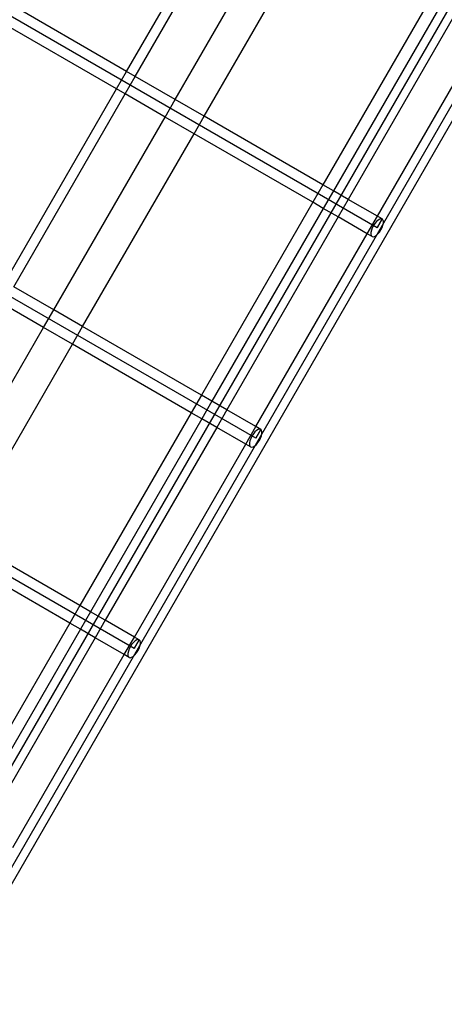
# Model space of a CAD drawing. Extents: x -112 to 102, y -56 to 68.
# Drawn here: x -67 to -64, y -15 to -8 of the extents above; entities that cross this region are included whole.
import ezdxf

# ---------------------------------------------------------------- set-up
doc = ezdxf.new("R2010")
doc.units = 0
doc.header["$MEASUREMENT"] = 0
doc.layers.get('0').update_dxf_attribs({"linetype": 'CONTINUOUS'})

msp = doc.modelspace()

# ---------------------------------------------------------------- linework, layer by layer
for p, q in [((-58.3137, 1.3175), (-82.3037, -40.234)), ((-57.9853, 1.1455), (-81.0349, -38.7774)), ((-69.8411, -19.5142), (-57.9311, 1.1143)), ((-64.2432, -9.6492), (-70.1015, -6.2669)), ((-66.0074, -8.5454), (-65.1951, -7.1384)), ((-65.7161, -8.7136), (-64.9038, -7.3066)), ((-65.5052, -8.8353), (-64.6929, -7.4283)), ((-65.1293, -11.1841), (-70.9877, -7.8017)), ((-66.0708, -8.5088), (-65.6659, -7.8075)), ((-66.0708, -8.5088), (-67.0217, -7.9598)), ((-63.8269, -7.9283), (-64.6392, -9.3353)), ((-63.7498, -7.9729), (-64.5621, -9.3798)), ((-63.6415, -8.0354), (-64.4538, -9.4423)), ((-66.1446, -8.6367), (-67.0953, -8.0878)), ((-64.2412, -9.5651), (-63.4289, -8.1581)), ((-66.1446, -8.6367), (-66.0708, -8.5088)), ((-66.0074, -8.5454), (-66.0708, -8.5088)), ((-66.0812, -8.6733), (-66.0074, -8.5454)), ((-65.7161, -8.7136), (-66.0074, -8.5454)), ((-66.957, -10.0436), (-66.1446, -8.6367)), ((-66.8935, -10.0802), (-66.0812, -8.6733)), ((-66.0812, -8.6733), (-66.1446, -8.6367)), ((-65.7899, -8.8415), (-66.0812, -8.6733)), ((-65.7899, -8.8415), (-65.7161, -8.7136)), ((-65.5052, -8.8353), (-65.7161, -8.7136)), ((-66.6022, -10.2484), (-65.7899, -8.8415)), ((-65.5791, -8.9632), (-65.7899, -8.8415)), ((-65.5791, -8.9632), (-65.5052, -8.8353)), ((-64.6392, -9.3353), (-65.5052, -8.8353)), ((-66.3914, -10.3702), (-65.5791, -8.9632)), ((-64.7131, -9.4632), (-65.5791, -8.9632)), ((-66.0155, -12.7189), (-71.8739, -9.3366)), ((-64.6392, -9.3353), (-64.7131, -9.4632)), ((-64.5621, -9.3798), (-64.6392, -9.3353)), ((-64.5621, -9.3798), (-64.6359, -9.5077)), ((-64.4538, -9.4423), (-64.5621, -9.3798)), ((-64.7131, -9.4632), (-65.5254, -10.8702)), ((-64.6359, -9.5077), (-64.7131, -9.4632)), ((-64.4538, -9.4423), (-64.5277, -9.5702)), ((-64.2412, -9.5651), (-64.4538, -9.4423)), ((-64.6359, -9.5077), (-65.4482, -10.9147)), ((-64.5277, -9.5702), (-64.6359, -9.5077)), ((-64.5277, -9.5702), (-65.34, -10.9772)), ((-64.3151, -9.693), (-64.5277, -9.5702)), ((-64.3151, -9.693), (-64.2412, -9.5651)), ((-64.2598, -9.6176), (-64.2702, -9.6336)), ((-64.2482, -9.6037), (-64.2598, -9.6176)), ((-64.2362, -9.593), (-64.2482, -9.6037)), ((-64.2432, -9.6492), (-64.2063, -9.5853)), ((-64.2062, -9.5853), (-64.2432, -9.6492)), ((-64.2063, -9.5853), (-64.2412, -9.5651)), ((-64.2247, -9.586), (-64.2362, -9.593)), ((-64.2145, -9.5834), (-64.2247, -9.586)), ((-64.2063, -9.5853), (-64.2145, -9.5834)), ((-64.2005, -9.5915), (-64.2063, -9.5853)), ((-64.2013, -9.6308), (-64.1979, -9.615)), ((-64.1977, -9.6016), (-64.2005, -9.5915)), ((-64.1979, -9.615), (-64.1977, -9.6016)), ((-65.1274, -11.0999), (-64.3151, -9.693)), ((-64.2801, -9.7132), (-64.3151, -9.693)), ((-64.2884, -9.6834), (-64.2887, -9.6968)), ((-64.2851, -9.6677), (-64.2884, -9.6834)), ((-64.2789, -9.6507), (-64.2851, -9.6677)), ((-64.2702, -9.6336), (-64.2789, -9.6507)), ((-64.2382, -9.6947), (-64.2266, -9.6809)), ((-64.2266, -9.6809), (-64.2161, -9.6648)), ((-64.2161, -9.6648), (-64.2075, -9.6478)), ((-64.2075, -9.6478), (-64.2013, -9.6308)), ((-64.2887, -9.6968), (-64.2859, -9.7069)), ((-64.2859, -9.7069), (-64.2801, -9.7132)), ((-64.2801, -9.7132), (-64.2718, -9.715)), ((-64.2718, -9.715), (-64.2616, -9.7124)), ((-64.2616, -9.7124), (-64.2501, -9.7055)), ((-64.2501, -9.7055), (-64.2382, -9.6947)), ((-66.6022, -10.2484), (-66.8935, -10.0802)), ((-66.6761, -10.3763), (-66.9674, -10.2081)), ((-66.6761, -10.3763), (-66.6022, -10.2484)), ((-66.3914, -10.3702), (-66.6022, -10.2484)), ((-67.4884, -11.7833), (-66.6761, -10.3763)), ((-66.4652, -10.4981), (-66.6761, -10.3763)), ((-66.4652, -10.4981), (-66.3914, -10.3702)), ((-65.5254, -10.8702), (-66.3914, -10.3702)), ((-67.2775, -11.905), (-66.4652, -10.4981)), ((-65.5992, -10.9981), (-66.4652, -10.4981)), ((-65.5254, -10.8702), (-65.5992, -10.9981)), ((-65.4482, -10.9147), (-65.5254, -10.8702)), ((-65.4482, -10.9147), (-65.5221, -11.0426)), ((-65.34, -10.9772), (-65.4482, -10.9147)), ((-65.34, -10.9772), (-65.4138, -11.1051)), ((-65.1274, -11.0999), (-65.34, -10.9772)), ((-65.5992, -10.9981), (-66.4115, -12.405)), ((-65.5221, -11.0426), (-66.3344, -12.4496)), ((-65.5221, -11.0426), (-65.5992, -10.9981)), ((-65.4138, -11.1051), (-65.5221, -11.0426)), ((-65.4138, -11.1051), (-66.2261, -12.5121)), ((-65.2012, -11.2278), (-65.4138, -11.1051)), ((-65.2012, -11.2278), (-65.1274, -11.0999)), ((-65.1224, -11.1278), (-65.1343, -11.1386)), ((-65.1293, -11.1841), (-65.0924, -11.1201)), ((-65.0924, -11.1201), (-65.1293, -11.1841)), ((-65.0924, -11.1201), (-65.1274, -11.0999)), ((-65.1109, -11.1209), (-65.1224, -11.1278)), ((-65.1007, -11.1183), (-65.1109, -11.1209)), ((-65.0924, -11.1201), (-65.1007, -11.1183)), ((-65.0867, -11.1264), (-65.0924, -11.1201)), ((-65.0838, -11.1365), (-65.0867, -11.1264)), ((-65.165, -11.1855), (-65.1712, -11.2025)), ((-65.1564, -11.1685), (-65.165, -11.1855)), ((-65.1459, -11.1524), (-65.1564, -11.1685)), ((-65.1343, -11.1386), (-65.1459, -11.1524)), ((-65.1127, -11.2157), (-65.1023, -11.1997)), ((-65.1023, -11.1997), (-65.0936, -11.1826)), ((-65.0936, -11.1826), (-65.0874, -11.1656)), ((-65.0874, -11.1656), (-65.0841, -11.1499)), ((-65.0841, -11.1499), (-65.0838, -11.1365)), ((-66.0136, -12.6348), (-65.2012, -11.2278)), ((-65.1663, -11.248), (-65.2012, -11.2278)), ((-65.1746, -11.2182), (-65.1749, -11.2316)), ((-65.1749, -11.2316), (-65.172, -11.2418)), ((-65.1712, -11.2025), (-65.1746, -11.2182)), ((-65.172, -11.2418), (-65.1663, -11.248)), ((-65.1663, -11.248), (-65.158, -11.2499)), ((-65.158, -11.2499), (-65.1478, -11.2473)), ((-65.1478, -11.2473), (-65.1363, -11.2404)), ((-65.1363, -11.2404), (-65.1244, -11.2296)), ((-65.1244, -11.2296), (-65.1127, -11.2157)), ((-66.4115, -12.405), (-67.2775, -11.905)), ((-66.4854, -12.5329), (-67.3514, -12.0329)), ((-66.4115, -12.405), (-66.4854, -12.5329)), ((-66.3344, -12.4496), (-66.4115, -12.405)), ((-66.3344, -12.4496), (-66.4082, -12.5775)), ((-66.2261, -12.5121), (-66.3344, -12.4496)), ((-66.4854, -12.5329), (-67.2977, -13.9399)), ((-66.4082, -12.5775), (-66.4854, -12.5329)), ((-66.2261, -12.5121), (-66.3, -12.64)), ((-66.0136, -12.6348), (-66.2261, -12.5121)), ((-66.4082, -12.5775), (-67.2205, -13.9844)), ((-66.3, -12.64), (-66.4082, -12.5775)), ((-66.0874, -12.7627), (-66.0136, -12.6348)), ((-65.9786, -12.655), (-66.0136, -12.6348)), ((-66.3, -12.64), (-67.1123, -14.0469)), ((-66.0874, -12.7627), (-66.3, -12.64)), ((-66.0426, -12.7033), (-66.0512, -12.7204)), ((-66.0321, -12.6873), (-66.0426, -12.7033)), ((-66.0205, -12.6734), (-66.0321, -12.6873)), ((-66.0085, -12.6627), (-66.0205, -12.6734)), ((-66.0155, -12.7189), (-65.9786, -12.655)), ((-65.9786, -12.655), (-66.0155, -12.7189)), ((-65.997, -12.6557), (-66.0085, -12.6627)), ((-65.9868, -12.6531), (-65.997, -12.6557)), ((-65.9786, -12.655), (-65.9868, -12.6531)), ((-65.9798, -12.7175), (-65.9736, -12.7005)), ((-65.9728, -12.6612), (-65.9786, -12.655)), ((-65.9736, -12.7005), (-65.9703, -12.6848)), ((-65.97, -12.6714), (-65.9728, -12.6612)), ((-65.9703, -12.6848), (-65.97, -12.6714)), ((-66.8997, -14.1696), (-66.0874, -12.7627)), ((-66.0524, -12.7829), (-66.0874, -12.7627)), ((-66.0607, -12.7531), (-66.061, -12.7665)), ((-66.061, -12.7665), (-66.0582, -12.7767)), ((-66.0574, -12.7374), (-66.0607, -12.7531)), ((-66.0582, -12.7767), (-66.0524, -12.7829)), ((-66.0512, -12.7204), (-66.0574, -12.7374)), ((-66.0339, -12.7821), (-66.0225, -12.7752)), ((-66.0225, -12.7752), (-66.0105, -12.7645)), ((-66.0105, -12.7645), (-65.9989, -12.7506)), ((-65.9989, -12.7506), (-65.9884, -12.7346)), ((-65.9884, -12.7346), (-65.9798, -12.7175)), ((-66.0524, -12.7829), (-66.0441, -12.7848)), ((-66.0441, -12.7848), (-66.0339, -12.7821))]:
    msp.add_line(p, q)

doc.saveas('drawing.dxf')
